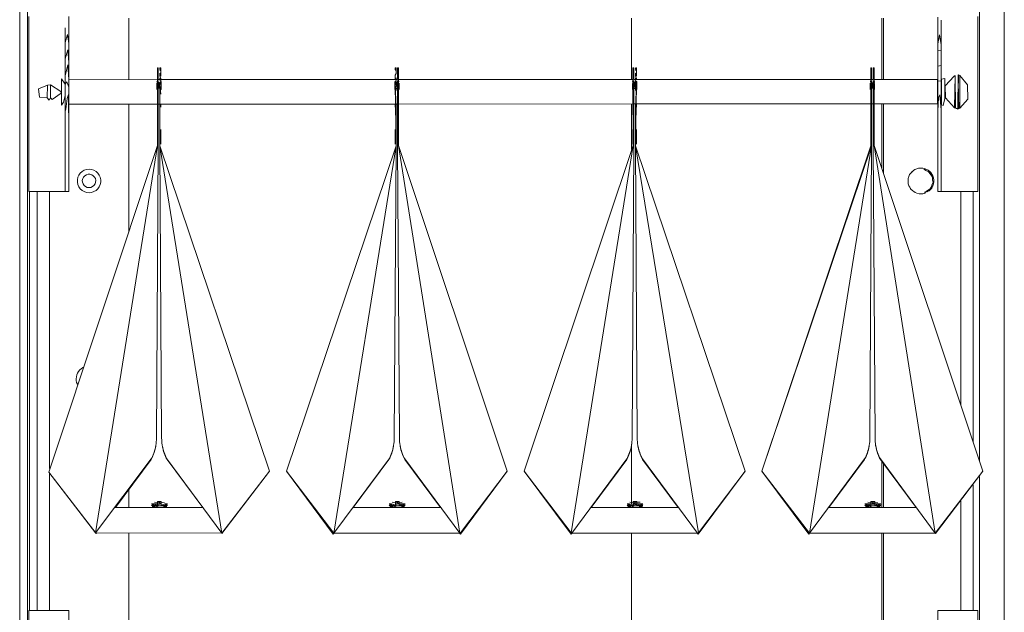
# Model space of a CAD drawing. Units: inches. Extents: x -248 to 855, y 146 to 471.
# Drawn here: x 695 to 720, y 407 to 422 of the extents above; entities that cross this region are included whole.
import ezdxf

# ---------------------------------------------------------------- set-up
doc = ezdxf.new("R2010")
doc.units = ezdxf.units.IN
doc.header["$LTSCALE"] = 1.558378
doc.header["$MEASUREMENT"] = 0
doc.layers.add('CET Default', color=7, linetype='Continuous')
doc.layers.add('CET-ELEVATION', color=7, linetype='Continuous')

# ---------------------------------------------------------------- blocks, each defined once
blk = doc.blocks.new('*C589')
at = {"layer": 'CET-ELEVATION', "linetype": 'Continuous', "lineweight": 0}
for p, q in [((52.786, 80.292), (52.786, 1.167)), ((27.943, 79.975), (27.943, 1.135)), ((28.139, 3.416), (28.139, 78.346)), ((52.161, 19.685), (52.161, 32.291)), ((52.161, 19.685), (52.161, 32.291)), ((28.171, 26.485), (28.171, 30.903)), ((29.179, 30.903), (29.18, 30.633)), ((30.693, 29.309), (30.693, 30.86)), ((30.693, 29.309), (30.693, 30.86)), ((30.693, 29.309), (30.693, 30.86)), ((43.383, 29.309), (43.383, 30.86)), ((43.383, 29.309), (43.383, 30.86)), ((49.693, 29.309), (49.693, 30.86)), ((49.693, 29.309), (49.693, 30.86)), ((49.693, 29.309), (49.693, 30.86)), ((49.693, 29.309), (49.693, 30.86)), ((49.74, 29.309), (49.74, 30.86)), ((51.107, 30.227), (51.107, 30.89)), ((51.196, 30.191), (51.196, 30.812)), ((52.114, 30.903), (52.115, 26.484)), ((29.091, 30.248), (29.092, 30.614)), ((29.18, 30.223), (29.18, 30.633)), ((51.107, 30.211), (51.111, 30.623)), ((29.09, 30.246), (29.153, 30.445)), ((29.153, 30.445), (29.18, 30.223)), ((51.106, 30.211), (51.151, 30.439)), ((51.151, 30.439), (51.196, 30.191)), ((29.09, 30.246), (29.09, 30.033)), ((29.09, 29.835), (29.09, 30.246)), ((29.09, 29.835), (29.161, 30.066)), ((29.161, 30.066), (29.18, 29.741)), ((29.18, 29.717), (29.18, 30.223)), ((51.106, 30.041), (51.106, 30.211)), ((51.196, 30.191), (51.196, 30.036)), ((51.196, 30.138), (51.196, 30.036)), ((29.089, 29.196), (29.09, 30.06)), ((29.09, 29.409), (29.09, 29.835)), ((51.106, 29.649), (51.106, 30.041)), ((51.106, 30.041), (51.196, 30.036)), ((51.196, 30.036), (51.196, 29.609)), ((51.196, 29.867), (51.196, 30.036)), ((51.196, 29.867), (51.196, 29.609)), ((51.196, 29.867), (51.196, 26.483)), ((51.196, 29.668), (51.196, 29.867)), ((29.09, 29.409), (29.158, 29.682)), ((29.158, 29.682), (29.18, 29.313)), ((29.18, 29.741), (29.18, 29.717)), ((29.18, 29.313), (29.18, 29.741)), ((29.18, 29.304), (29.18, 29.717)), ((29.18, 29.717), (29.18, 29.672)), ((29.18, 28.002), (29.18, 29.672)), ((31.416, 29.394), (31.416, 29.61)), ((31.416, 29.61), (31.439, 29.61)), ((31.439, 29.577), (31.439, 29.61)), ((31.439, 29.338), (31.439, 29.586)), ((31.479, 29.608), (31.503, 29.61)), ((31.479, 29.577), (31.479, 29.608)), ((31.479, 29.608), (31.503, 29.605)), ((31.479, 29.555), (31.503, 29.586)), ((31.503, 29.586), (31.503, 29.605)), ((31.503, 29.53), (31.503, 29.586)), ((37.416, 29.605), (37.439, 29.608)), ((37.416, 29.586), (37.416, 29.605)), ((37.416, 29.586), (37.439, 29.555)), ((37.416, 29.586), (37.416, 29.568)), ((37.416, 29.568), (37.439, 29.53)), ((37.439, 29.61), (37.439, 29.608)), ((37.439, 29.577), (37.439, 29.608)), ((37.479, 29.577), (37.479, 29.61)), ((37.479, 29.61), (37.503, 29.61)), ((37.479, 29.338), (37.479, 29.586)), ((37.503, 29.394), (37.503, 29.61)), ((43.416, 29.394), (43.416, 29.61)), ((43.416, 29.61), (43.439, 29.61)), ((43.439, 29.577), (43.439, 29.61)), ((43.439, 29.338), (43.439, 29.586)), ((43.479, 29.61), (43.503, 29.608)), ((43.479, 29.595), (43.503, 29.608)), ((43.479, 29.595), (43.479, 29.577)), ((43.479, 29.555), (43.503, 29.586)), ((43.503, 29.586), (43.503, 29.608)), ((43.503, 29.53), (43.503, 29.586)), ((49.416, 29.394), (49.416, 29.61)), ((49.416, 29.61), (49.439, 29.61)), ((49.439, 29.577), (49.439, 29.61)), ((49.439, 29.338), (49.439, 29.586)), ((49.479, 29.577), (49.479, 29.61)), ((49.479, 29.61), (49.503, 29.61)), ((49.479, 29.338), (49.479, 29.586)), ((49.503, 29.394), (49.503, 29.61)), ((51.106, 29.649), (51.196, 29.668)), ((51.106, 29.27), (51.106, 29.649)), ((51.196, 29.668), (51.196, 26.483)), ((51.196, 29.281), (51.196, 29.668)), ((51.196, 29.609), (51.196, 26.483)), ((29.001, 29.331), (29.001, 28.665)), ((29.001, 29.331), (29.089, 29.195)), ((29.09, 29.409), (29.09, 29.199)), ((31.416, 29.277), (31.416, 29.403)), ((31.439, 29.309), (31.439, 29.355)), ((31.479, 29.555), (31.503, 29.53)), ((31.479, 29.462), (31.503, 29.482)), ((31.479, 29.403), (31.479, 29.462)), ((31.479, 29.403), (31.503, 29.338)), ((31.479, 29.309), (31.479, 29.355)), ((31.503, 29.53), (31.503, 29.482)), ((31.503, 29.394), (31.503, 29.482)), ((31.503, 29.277), (31.503, 29.338)), ((37.416, 29.426), (37.439, 29.482)), ((37.416, 29.403), (37.439, 29.462)), ((37.416, 29.426), (37.416, 29.394)), ((37.416, 29.338), (37.416, 29.403)), ((37.416, 29.338), (37.439, 29.277)), ((37.439, 29.555), (37.439, 29.53)), ((37.439, 29.53), (37.439, 29.482)), ((37.439, 29.462), (37.439, 29.482)), ((37.439, 29.309), (37.439, 29.355)), ((37.479, 29.309), (37.479, 29.355)), ((37.503, 29.277), (37.503, 29.403)), ((43.416, 29.277), (43.416, 29.403)), ((43.439, 29.309), (43.439, 29.355)), ((43.479, 29.555), (43.503, 29.53)), ((43.479, 29.462), (43.503, 29.482)), ((43.479, 29.403), (43.479, 29.462)), ((43.479, 29.403), (43.503, 29.338)), ((43.479, 29.309), (43.479, 29.355)), ((43.479, 29.277), (43.503, 29.338)), ((43.503, 29.53), (43.503, 29.482)), ((43.503, 29.394), (43.503, 29.482)), ((49.416, 29.277), (49.416, 29.403)), ((49.439, 29.309), (49.439, 29.355)), ((49.479, 29.309), (49.479, 29.355)), ((49.503, 29.277), (49.503, 29.403)), ((51.197, 29.32), (51.284, 29.342)), ((51.197, 28.675), (51.197, 29.32)), ((51.284, 29.342), (51.287, 29.011)), ((51.292, 29.153), (51.522, 29.401)), ((51.522, 29.401), (51.546, 29.413)), ((51.528, 28.595), (51.546, 29.413)), ((51.546, 29.413), (51.556, 28.591)), ((51.612, 28.566), (51.62, 29.431)), ((51.612, 28.566), (51.628, 29.428)), ((51.62, 29.431), (51.628, 29.428)), ((51.628, 29.428), (51.662, 29.411)), ((51.662, 29.411), (51.859, 29.18)), ((51.662, 28.588), (51.662, 29.411)), ((28.415, 29.077), (28.648, 29.171)), ((28.415, 29.077), (28.445, 28.864)), ((28.637, 28.853), (28.648, 29.171)), ((28.648, 29.171), (28.721, 29.177)), ((28.716, 28.854), (28.721, 29.177)), ((28.721, 29.177), (28.983, 29.012)), ((29.089, 28.906), (29.089, 29.195)), ((29.09, 29.199), (29.135, 29.254)), ((29.09, 28.515), (29.09, 29.199)), ((29.135, 29.254), (29.18, 29.119)), ((29.18, 29.119), (29.18, 29.313)), ((29.18, 29.119), (29.18, 28.646)), ((29.18, 28.646), (29.18, 29.119)), ((29.183, 29.301), (31.416, 29.309)), ((29.183, 29.246), (29.183, 29.301)), ((29.183, 29.246), (29.183, 29.301)), ((29.183, 28.69), (29.183, 29.246)), ((31.404, 29.263), (31.416, 29.266)), ((31.404, 29.263), (31.416, 29.239)), ((31.404, 29.073), (31.404, 29.216)), ((31.404, 29.059), (31.404, 29.077)), ((31.416, 29.277), (31.416, 29.215)), ((31.416, 29.277), (31.416, 29.239)), ((31.416, 29.179), (31.416, 29.277)), ((31.416, 29.272), (31.416, 29.273)), ((31.416, 29.215), (31.416, 29.239)), ((31.416, 29.19), (31.416, 29.215)), ((31.416, 29.179), (31.416, 28.944)), ((31.416, 29.179), (31.419, 27.645)), ((31.439, 29.309), (31.479, 29.309)), ((31.439, 29.166), (31.439, 29.285)), ((31.439, 29.24), (31.451, 29.237)), ((31.439, 28.273), (31.439, 29.179)), ((31.439, 29.179), (31.451, 29.108)), ((31.439, 29.179), (31.439, 29.069)), ((31.439, 28.617), (31.439, 29.179)), ((31.439, 27.64), (31.439, 29.179)), ((31.439, 29.073), (31.451, 29.108)), ((31.439, 29.073), (31.439, 29.069)), ((31.439, 29.069), (31.439, 29.063)), ((31.439, 29.069), (31.439, 29.032)), ((31.451, 29.237), (31.451, 29.23)), ((31.451, 29.19), (31.451, 29.23)), ((31.451, 29.178), (31.451, 29.23)), ((31.451, 29.108), (31.451, 29.2)), ((31.451, 29.132), (31.451, 29.143)), ((31.451, 29.086), (31.451, 29.108)), ((31.467, 29.23), (31.479, 29.24)), ((31.467, 29.19), (31.467, 29.23)), ((31.467, 29.192), (31.467, 29.23)), ((31.467, 29.163), (31.479, 29.201)), ((31.467, 29.163), (31.467, 29.2)), ((31.467, 29.143), (31.467, 29.163)), ((31.467, 29.132), (31.467, 29.152)), ((31.467, 29.143), (31.479, 29.111)), ((31.467, 29.143), (31.479, 29.09)), ((31.467, 29.143), (31.479, 29.136)), ((31.467, 29.088), (31.479, 29.111)), ((31.467, 29.088), (31.467, 29.096)), ((31.467, 29.088), (31.479, 29.09)), ((31.479, 29.309), (37.416, 29.309)), ((31.479, 29.285), (31.503, 29.277)), ((31.479, 29.19), (31.503, 29.277)), ((31.479, 29.179), (31.503, 29.277)), ((31.479, 29.24), (31.503, 29.266)), ((31.479, 29.201), (31.503, 29.206)), ((31.479, 29.19), (31.503, 29.206)), ((31.479, 29.19), (31.479, 29.136)), ((31.479, 28.273), (31.479, 29.179)), ((31.479, 29.179), (31.479, 29.09)), ((31.479, 29.179), (31.479, 29.059)), ((31.479, 29.179), (31.503, 28.944)), ((31.479, 28.617), (31.479, 29.179)), ((31.479, 27.64), (31.479, 29.179)), ((31.479, 27.64), (31.479, 29.179)), ((31.479, 29.059), (31.479, 29.09)), ((31.479, 29.059), (31.479, 29.078)), ((31.503, 29.277), (31.503, 29.206)), ((31.503, 29.277), (31.503, 29.252)), ((31.503, 29.272), (31.503, 29.273)), ((31.503, 29.252), (31.503, 29.266)), ((31.503, 29.266), (31.514, 29.266)), ((31.503, 29.206), (31.503, 29.252)), ((31.514, 29.215), (31.514, 29.266)), ((31.514, 29.073), (31.514, 29.216)), ((31.514, 29.059), (31.514, 29.077)), ((37.404, 29.215), (37.404, 29.266)), ((37.404, 29.266), (37.439, 29.24)), ((37.404, 29.073), (37.404, 29.216)), ((37.404, 29.059), (37.404, 29.077)), ((37.416, 29.309), (37.479, 29.309)), ((37.416, 29.215), (37.439, 29.277)), ((37.416, 29.247), (37.439, 29.277)), ((37.416, 29.179), (37.439, 29.277)), ((37.416, 29.272), (37.416, 29.273)), ((37.416, 29.215), (37.439, 29.19)), ((37.416, 29.179), (37.439, 28.551)), ((37.416, 29.179), (37.439, 29.073)), ((37.416, 29.179), (37.439, 29.059)), ((37.416, 29.179), (37.416, 28.944)), ((37.416, 29.179), (37.439, 28.618)), ((37.416, 29.179), (37.439, 27.64)), ((37.416, 29.179), (37.439, 28.148)), ((37.439, 29.277), (37.439, 29.285)), ((37.439, 29.19), (37.439, 29.277)), ((37.439, 29.24), (37.479, 29.24)), ((37.439, 29.086), (37.467, 29.086)), ((37.439, 29.073), (37.439, 29.059)), ((37.451, 29.201), (37.451, 29.19)), ((37.451, 29.201), (37.467, 29.196)), ((37.451, 29.183), (37.479, 29.201)), ((37.451, 29.196), (37.467, 29.173)), ((37.451, 29.183), (37.467, 29.173)), ((37.451, 29.142), (37.451, 29.183)), ((37.451, 29.143), (37.479, 29.111)), ((37.451, 29.143), (37.479, 29.136)), ((37.451, 29.143), (37.479, 29.09)), ((37.467, 29.196), (37.479, 29.252)), ((37.467, 29.192), (37.467, 29.196)), ((37.467, 29.128), (37.467, 29.143)), ((37.467, 29.086), (37.479, 29.111)), ((37.467, 29.086), (37.467, 29.096)), ((37.467, 29.086), (37.479, 29.09)), ((37.479, 29.136), (37.479, 29.285)), ((37.479, 29.24), (37.479, 29.252)), ((37.479, 29.201), (37.479, 29.24)), ((37.479, 28.273), (37.479, 29.179)), ((37.479, 29.179), (37.479, 29.073)), ((37.479, 29.179), (37.479, 29.059)), ((37.479, 28.617), (37.479, 29.179)), ((37.479, 27.64), (37.479, 29.179)), ((37.479, 29.073), (37.479, 29.09)), ((37.479, 29.059), (37.479, 29.078)), ((37.479, 29.073), (37.479, 29.059)), ((37.498, 27.645), (37.503, 29.179)), ((37.503, 29.309), (43.416, 29.309)), ((37.503, 29.277), (37.503, 29.206)), ((37.503, 29.277), (37.503, 29.252)), ((37.503, 29.179), (37.503, 29.277)), ((37.503, 29.272), (37.503, 29.273)), ((37.503, 29.266), (37.514, 29.263)), ((37.503, 29.252), (37.514, 29.263)), ((37.503, 29.206), (37.503, 29.252)), ((37.503, 29.19), (37.503, 29.206)), ((37.503, 29.179), (37.503, 28.944)), ((37.514, 29.073), (37.514, 29.216)), ((37.514, 29.059), (37.514, 29.077)), ((43.404, 29.263), (43.404, 29.266)), ((43.404, 29.263), (43.416, 29.239)), ((43.404, 29.073), (43.404, 29.214)), ((43.404, 29.059), (43.404, 29.077)), ((43.416, 29.277), (43.416, 29.206)), ((43.416, 29.277), (43.416, 29.239)), ((43.416, 29.179), (43.416, 29.277)), ((43.416, 29.272), (43.416, 29.273)), ((43.416, 29.206), (43.416, 29.239)), ((43.416, 29.19), (43.416, 29.206)), ((43.416, 29.179), (43.416, 28.943)), ((43.416, 29.179), (43.419, 27.645)), ((43.439, 29.309), (43.503, 29.309)), ((43.439, 29.19), (43.439, 29.285)), ((43.439, 28.264), (43.439, 29.179)), ((43.439, 29.179), (43.439, 29.077)), ((43.439, 29.179), (43.439, 29.059)), ((43.439, 28.617), (43.439, 29.179)), ((43.439, 27.64), (43.439, 29.179)), ((43.439, 29.077), (43.451, 29.143)), ((43.439, 29.077), (43.467, 29.088)), ((43.439, 29.059), (43.439, 29.077)), ((43.451, 29.237), (43.467, 29.24)), ((43.451, 29.237), (43.467, 29.197)), ((43.451, 29.163), (43.467, 29.197)), ((43.451, 29.173), (43.467, 29.196)), ((43.451, 29.173), (43.467, 29.163)), ((43.451, 29.142), (43.467, 29.163)), ((43.451, 29.143), (43.451, 29.142)), ((43.451, 29.096), (43.467, 29.088)), ((43.467, 29.24), (43.479, 29.266)), ((43.467, 29.19), (43.467, 29.201)), ((43.467, 29.128), (43.467, 29.143)), ((43.467, 29.088), (43.479, 29.096)), ((43.479, 29.277), (43.479, 29.285)), ((43.479, 29.277), (43.479, 29.19)), ((43.479, 29.277), (43.479, 29.215)), ((43.479, 29.277), (43.503, 29.252)), ((43.479, 29.277), (43.503, 29.179)), ((43.479, 29.266), (43.503, 29.252)), ((43.479, 29.266), (43.514, 29.266)), ((43.479, 29.215), (43.503, 29.252)), ((43.479, 29.184), (43.479, 29.215)), ((43.479, 29.19), (43.479, 29.215)), ((43.479, 29.096), (43.479, 29.19)), ((43.479, 28.551), (43.503, 29.179)), ((43.479, 29.09), (43.503, 29.179)), ((43.479, 29.059), (43.503, 29.179)), ((43.479, 28.618), (43.503, 29.179)), ((43.479, 27.64), (43.503, 29.179)), ((43.479, 28.148), (43.503, 29.179)), ((43.479, 29.09), (43.479, 29.096)), ((43.479, 29.059), (43.479, 29.09)), ((43.479, 29.059), (43.479, 29.078)), ((43.503, 29.309), (49.416, 29.309)), ((43.503, 29.272), (43.503, 29.273)), ((43.503, 29.179), (43.503, 28.943)), ((43.514, 29.215), (43.514, 29.266)), ((43.514, 29.073), (43.514, 29.216)), ((43.514, 29.059), (43.514, 29.077)), ((49.404, 29.263), (49.416, 29.266)), ((49.404, 29.263), (49.416, 29.252)), ((49.404, 29.073), (49.404, 29.216)), ((49.404, 29.059), (49.404, 29.077)), ((49.416, 29.277), (49.416, 29.215)), ((49.416, 29.277), (49.416, 29.252)), ((49.416, 29.179), (49.416, 29.277)), ((49.416, 29.272), (49.416, 29.273)), ((49.416, 29.215), (49.416, 29.252)), ((49.416, 29.19), (49.416, 29.215)), ((49.416, 29.179), (49.416, 28.943)), ((49.416, 27.64), (49.416, 29.179)), ((49.439, 29.309), (49.479, 29.309)), ((49.439, 29.19), (49.439, 29.285)), ((49.439, 28.273), (49.439, 29.179)), ((49.439, 29.059), (49.439, 29.179)), ((49.439, 29.179), (49.439, 29.059)), ((49.439, 28.617), (49.439, 29.179)), ((49.439, 27.64), (49.439, 29.179)), ((49.451, 29.196), (49.451, 29.24)), ((49.451, 29.19), (49.451, 29.201)), ((49.451, 29.088), (49.451, 29.2)), ((49.451, 29.159), (49.451, 29.196)), ((49.451, 29.132), (49.451, 29.152)), ((49.467, 29.237), (49.479, 29.24)), ((49.467, 29.237), (49.467, 29.217)), ((49.467, 29.19), (49.467, 29.217)), ((49.467, 29.163), (49.467, 29.217)), ((49.467, 29.19), (49.467, 29.196)), ((49.467, 29.19), (49.479, 29.163)), ((49.467, 29.144), (49.479, 29.163)), ((49.467, 29.124), (49.467, 29.144)), ((49.467, 29.132), (49.467, 29.143)), ((49.467, 29.124), (49.479, 29.136)), ((49.467, 29.124), (49.479, 29.111)), ((49.467, 29.108), (49.467, 29.124)), ((49.467, 29.088), (49.479, 29.111)), ((49.467, 29.108), (49.467, 29.088)), ((49.467, 29.108), (49.479, 29.073)), ((49.467, 29.088), (49.467, 29.096)), ((49.479, 29.136), (49.479, 29.285)), ((49.479, 29.163), (49.479, 29.252)), ((49.479, 28.264), (49.479, 29.179)), ((49.479, 29.179), (49.479, 29.073)), ((49.479, 29.179), (49.479, 29.059)), ((49.479, 28.617), (49.479, 29.179)), ((49.479, 27.64), (49.479, 29.179)), ((49.479, 29.059), (49.479, 29.078)), ((49.479, 29.073), (49.479, 29.059)), ((49.498, 27.645), (49.503, 29.179)), ((49.503, 29.309), (51.103, 29.309)), ((49.503, 29.277), (49.503, 29.206)), ((49.503, 29.277), (49.514, 29.252)), ((49.503, 29.179), (49.503, 29.277)), ((49.503, 29.272), (49.503, 29.273)), ((49.503, 29.206), (49.514, 29.252)), ((49.503, 29.19), (49.503, 29.206)), ((49.503, 29.179), (49.503, 28.943)), ((49.514, 29.252), (49.514, 29.266)), ((49.514, 29.073), (49.514, 29.214)), ((49.514, 29.059), (49.514, 29.077)), ((51.103, 28.699), (51.103, 29.309)), ((51.106, 29.27), (51.196, 29.281)), ((51.106, 28.522), (51.106, 29.27)), ((51.196, 29.281), (51.196, 28.857)), ((51.196, 26.483), (51.196, 29.159)), ((51.292, 29.153), (51.3, 28.849)), ((51.625, 29.245), (51.641, 28.579)), ((51.859, 29.18), (51.868, 28.82)), ((28.445, 28.864), (28.637, 28.853)), ((28.637, 28.853), (28.684, 28.793)), ((28.684, 28.793), (28.716, 28.854)), ((28.716, 28.854), (28.764, 28.808)), ((28.764, 28.808), (28.985, 28.964)), ((28.983, 29.012), (28.985, 28.964)), ((29.052, 28.737), (29.089, 28.906)), ((29.086, 26.483), (29.089, 28.903)), ((29.109, 28.564), (29.141, 28.835)), ((29.141, 28.835), (29.17, 28.935)), ((29.17, 28.935), (29.18, 28.002)), ((29.18, 28.646), (29.18, 28.864)), ((29.18, 28.646), (29.18, 28.857)), ((29.183, 28.921), (29.183, 28.878)), ((31.479, 29.059), (31.514, 29.059)), ((31.479, 29.059), (31.479, 29.032)), ((37.404, 29.059), (37.439, 29.059)), ((37.439, 29.059), (37.439, 29.063)), ((37.439, 29.059), (37.439, 29.032)), ((37.479, 29.059), (37.479, 29.032)), ((43.439, 29.059), (43.439, 29.063)), ((43.439, 29.059), (43.439, 29.032)), ((43.479, 29.059), (43.514, 29.059)), ((43.479, 29.059), (43.479, 29.032)), ((49.439, 29.059), (49.439, 29.063)), ((49.439, 29.059), (49.439, 29.032)), ((49.479, 29.059), (49.479, 29.032)), ((51.106, 28.522), (51.124, 28.848)), ((51.124, 28.848), (51.16, 28.929)), ((51.16, 28.929), (51.196, 28.547)), ((51.196, 28.857), (51.196, 26.483)), ((51.196, 28.647), (51.196, 28.857)), ((51.242, 28.657), (51.284, 28.831)), ((51.284, 28.831), (51.287, 29.011)), ((51.3, 28.849), (51.528, 28.595)), ((51.662, 28.588), (51.868, 28.82)), ((29.001, 28.665), (29.052, 28.737)), ((29.173, 28.638), (29.18, 28.646)), ((29.18, 28.002), (29.18, 28.646)), ((29.183, 28.69), (31.416, 28.691)), ((30.693, 25.481), (30.693, 28.691)), ((31.416, 28.613), (31.416, 28.691)), ((31.439, 28.618), (31.439, 28.691)), ((31.439, 28.691), (31.503, 28.691)), ((31.479, 28.618), (31.479, 28.691)), ((31.503, 28.691), (37.439, 28.694)), ((31.503, 28.613), (31.503, 28.691)), ((37.416, 28.613), (37.416, 28.694)), ((37.439, 28.618), (37.439, 28.694)), ((37.439, 28.694), (37.479, 28.694)), ((37.439, 28.618), (37.439, 28.617)), ((37.479, 28.618), (37.479, 28.694)), ((37.503, 28.694), (43.416, 28.696)), ((37.503, 28.613), (37.503, 28.694)), ((43.383, 27.547), (43.383, 28.696)), ((43.383, 27.547), (43.383, 28.696)), ((43.383, 28.696), (43.383, 27.547)), ((43.383, 27.547), (43.383, 28.696)), ((43.416, 28.613), (43.416, 28.696)), ((43.439, 28.618), (43.439, 28.696)), ((43.439, 28.696), (43.479, 28.696)), ((43.479, 28.696), (49.416, 28.698)), ((43.479, 28.618), (43.479, 28.696)), ((43.479, 28.618), (43.479, 28.617)), ((43.503, 28.613), (43.503, 28.696)), ((49.416, 28.613), (49.416, 28.698)), ((49.439, 28.618), (49.439, 28.698)), ((49.439, 28.698), (49.479, 28.698)), ((49.479, 28.618), (49.479, 28.698)), ((49.503, 28.698), (51.103, 28.699)), ((49.503, 28.613), (49.503, 28.698)), ((49.693, 27.074), (49.693, 28.698)), ((49.693, 27.074), (49.693, 28.698)), ((49.736, 28.698), (49.737, 26.944)), ((51.196, 28.647), (51.196, 26.483)), ((51.196, 28.547), (51.196, 28.647)), ((51.197, 28.675), (51.242, 28.657)), ((51.528, 28.595), (51.612, 28.583)), ((51.528, 28.595), (51.556, 28.591)), ((51.528, 28.595), (51.612, 28.566)), ((51.612, 28.566), (51.662, 28.588)), ((51.612, 28.583), (51.641, 28.579)), ((29.09, 28.515), (29.109, 28.564)), ((31.439, 28.464), (31.439, 28.492)), ((31.439, 28.103), (31.439, 28.461)), ((31.479, 28.464), (31.479, 28.492)), ((31.479, 28.103), (31.479, 28.461)), ((37.439, 28.273), (37.439, 28.551)), ((37.439, 28.464), (37.439, 28.492)), ((37.439, 28.103), (37.439, 28.461)), ((37.479, 28.464), (37.479, 28.492)), ((37.479, 28.103), (37.479, 28.461)), ((43.439, 28.464), (43.439, 28.492)), ((43.439, 28.103), (43.439, 28.461)), ((43.479, 28.273), (43.479, 28.551)), ((43.479, 28.451), (43.479, 28.492)), ((43.479, 28.103), (43.479, 28.461)), ((49.439, 28.464), (49.439, 28.492)), ((49.439, 28.103), (49.439, 28.461)), ((49.479, 28.464), (49.479, 28.492)), ((49.479, 28.103), (49.479, 28.461)), ((51.106, 26.483), (51.106, 28.522)), ((51.196, 26.483), (51.196, 28.547)), ((51.196, 28.547), (51.196, 26.483)), ((31.439, 28.062), (31.439, 28.145)), ((31.479, 28.062), (31.479, 28.145)), ((37.439, 27.64), (37.439, 28.148)), ((37.439, 28.062), (37.439, 28.145)), ((37.479, 28.062), (37.479, 28.145)), ((43.439, 28.062), (43.439, 28.145)), ((43.479, 27.64), (43.479, 28.148)), ((43.479, 28.062), (43.479, 28.145)), ((49.439, 28.062), (49.439, 28.145)), ((49.479, 28.062), (49.479, 28.145)), ((29.179, 26.483), (29.18, 28.002)), ((31.416, 28.052), (31.416, 27.68)), ((31.439, 27.64), (31.439, 27.98)), ((31.479, 27.64), (31.479, 27.98)), ((31.503, 28.052), (31.503, 27.68)), ((37.416, 28.052), (37.416, 27.68)), ((37.439, 27.64), (37.439, 27.98)), ((37.479, 27.64), (37.479, 27.98)), ((37.503, 28.052), (37.503, 27.68)), ((43.416, 28.052), (43.416, 27.68)), ((43.439, 27.64), (43.439, 27.98)), ((43.479, 27.64), (43.479, 27.98)), ((43.503, 28.052), (43.503, 27.68)), ((49.416, 28.052), (49.416, 27.68)), ((49.439, 27.64), (49.439, 27.98)), ((49.479, 27.64), (49.479, 27.98)), ((49.503, 28.052), (49.503, 27.68)), ((28.675, 19.401), (31.419, 27.645)), ((29.853, 17.865), (31.419, 27.645)), ((31.395, 20.255), (31.439, 27.64)), ((31.419, 27.645), (31.439, 27.64)), ((31.479, 27.64), (31.479, 27.624)), ((31.479, 27.64), (34.245, 19.425)), ((31.479, 27.64), (31.524, 20.255)), ((31.479, 27.64), (33.045, 17.86)), ((34.672, 19.422), (37.439, 27.64)), ((35.873, 17.86), (37.439, 27.64)), ((37.395, 20.255), (37.439, 27.64)), ((37.439, 27.647), (37.439, 27.624)), ((37.479, 27.64), (37.498, 27.645)), ((37.479, 27.64), (37.479, 27.624)), ((37.479, 27.64), (37.524, 20.255)), ((37.498, 27.645), (40.246, 19.422)), ((37.498, 27.645), (39.045, 17.86)), ((40.672, 19.422), (43.419, 27.645)), ((41.854, 17.865), (43.419, 27.645)), ((43.395, 20.255), (43.439, 27.64)), ((43.419, 27.645), (43.439, 27.64)), ((43.479, 27.64), (43.479, 27.624)), ((43.479, 27.64), (46.246, 19.422)), ((43.479, 27.64), (43.524, 20.255)), ((43.479, 27.64), (45.066, 17.865)), ((46.672, 19.422), (49.416, 27.64)), ((46.672, 19.422), (49.439, 27.64)), ((47.873, 17.86), (49.439, 27.64)), ((49.395, 20.255), (49.439, 27.64)), ((49.416, 27.64), (49.439, 27.64)), ((49.439, 27.647), (49.439, 27.624)), ((49.479, 27.64), (49.498, 27.645)), ((49.479, 27.64), (49.524, 20.255)), ((49.498, 27.645), (52.248, 19.426)), ((49.498, 27.645), (51.045, 17.86)), ((29.398, 26.783), (29.411, 26.844)), ((29.411, 26.844), (29.436, 26.9)), ((29.436, 26.9), (29.472, 26.951)), ((29.472, 26.951), (29.518, 26.992)), ((29.518, 26.992), (29.572, 27.023)), ((29.533, 26.809), (29.554, 26.85)), ((29.554, 26.85), (29.586, 26.884)), ((29.572, 27.023), (29.631, 27.043)), ((29.586, 26.884), (29.625, 26.908)), ((29.625, 26.908), (29.67, 26.92)), ((29.631, 27.043), (29.693, 27.049)), ((29.67, 26.92), (29.716, 26.92)), ((29.693, 27.049), (29.755, 27.043)), ((29.716, 26.92), (29.761, 26.908)), ((29.755, 27.043), (29.814, 27.023)), ((29.761, 26.908), (29.8, 26.884)), ((29.8, 26.884), (29.832, 26.85)), ((29.814, 27.023), (29.868, 26.992)), ((29.832, 26.85), (29.853, 26.809)), ((29.868, 26.992), (29.914, 26.951)), ((29.914, 26.951), (29.95, 26.9)), ((29.95, 26.9), (29.976, 26.844)), ((29.976, 26.844), (29.988, 26.783)), ((50.364, 26.821), (50.369, 26.837)), ((50.369, 26.837), (50.397, 26.91)), ((50.386, 26.885), (50.397, 26.91)), ((50.397, 26.91), (50.424, 26.949)), ((50.41, 26.928), (50.424, 26.949)), ((50.424, 26.949), (50.474, 27.001)), ((50.424, 26.949), (50.455, 26.985)), ((50.474, 27.001), (50.492, 27.015)), ((50.492, 27.015), (50.532, 27.04)), ((50.514, 27.029), (50.532, 27.04)), ((50.532, 27.04), (50.576, 27.059)), ((50.576, 27.059), (50.622, 27.071)), ((50.602, 27.066), (50.622, 27.071)), ((50.622, 27.071), (50.681, 27.077)), ((50.681, 27.077), (50.729, 27.073)), ((50.729, 27.073), (50.77, 27.064)), ((50.755, 27.043), (50.769, 27.038)), ((50.769, 27.038), (50.81, 27.019)), ((50.77, 27.064), (50.809, 27.051)), ((50.809, 27.051), (50.865, 27.021)), ((50.81, 27.019), (50.868, 26.992)), ((50.851, 27.03), (50.865, 27.021)), ((50.865, 27.021), (50.903, 26.991)), ((50.868, 26.992), (50.883, 26.969)), ((50.883, 26.969), (50.914, 26.937)), ((50.883, 26.969), (50.939, 26.901)), ((50.903, 26.991), (50.93, 26.962)), ((50.913, 26.98), (50.93, 26.962)), ((50.914, 26.937), (50.939, 26.901)), ((50.93, 26.962), (50.958, 26.923)), ((50.939, 26.901), (50.976, 26.844)), ((50.954, 26.931), (50.958, 26.923)), ((50.958, 26.923), (50.981, 26.88)), ((50.971, 26.818), (50.976, 26.844)), ((50.976, 26.844), (50.978, 26.774)), ((50.981, 26.88), (51, 26.825)), ((50.989, 26.859), (50.997, 26.835)), ((29.398, 26.783), (29.398, 26.721)), ((29.398, 26.721), (29.411, 26.66)), ((29.411, 26.66), (29.436, 26.604)), ((29.436, 26.604), (29.472, 26.553)), ((29.523, 26.764), (29.533, 26.809)), ((29.523, 26.764), (29.527, 26.717)), ((29.527, 26.717), (29.542, 26.674)), ((29.542, 26.674), (29.569, 26.636)), ((29.569, 26.636), (29.605, 26.607)), ((29.605, 26.607), (29.647, 26.588)), ((29.647, 26.588), (29.693, 26.582)), ((29.693, 26.582), (29.739, 26.588)), ((29.739, 26.588), (29.781, 26.607)), ((29.781, 26.607), (29.817, 26.636)), ((29.817, 26.636), (29.844, 26.674)), ((29.844, 26.674), (29.859, 26.717)), ((29.853, 26.809), (29.863, 26.764)), ((29.859, 26.717), (29.863, 26.764)), ((29.914, 26.553), (29.95, 26.604)), ((29.95, 26.604), (29.976, 26.66)), ((29.976, 26.66), (29.988, 26.721)), ((29.988, 26.721), (29.988, 26.783)), ((50.357, 26.774), (50.364, 26.821)), ((50.357, 26.774), (50.357, 26.725)), ((50.357, 26.725), (50.364, 26.679)), ((50.36, 26.71), (50.364, 26.679)), ((50.364, 26.679), (50.379, 26.63)), ((50.37, 26.66), (50.379, 26.63)), ((50.379, 26.63), (50.398, 26.591)), ((50.398, 26.591), (50.428, 26.546)), ((50.914, 26.553), (50.95, 26.604)), ((50.914, 26.553), (50.928, 26.585)), ((50.928, 26.585), (50.95, 26.604)), ((50.95, 26.604), (50.959, 26.644)), ((50.955, 26.572), (50.982, 26.624)), ((50.959, 26.644), (50.988, 26.721)), ((50.959, 26.644), (50.972, 26.686)), ((50.971, 26.818), (50.978, 26.774)), ((50.972, 26.686), (50.988, 26.721)), ((50.978, 26.774), (50.988, 26.721)), ((50.982, 26.624), (51, 26.68)), ((50.99, 26.645), (50.995, 26.658)), ((51, 26.825), (51.007, 26.777)), ((51, 26.68), (51.007, 26.728)), ((51.007, 26.777), (51.007, 26.728)), ((28.171, 26.485), (28.187, 26.483)), ((28.187, 26.483), (29.086, 26.483)), ((28.194, 15.903), (28.194, 26.483)), ((28.194, 15.903), (28.194, 26.483)), ((28.383, 15.903), (28.383, 26.483)), ((28.693, 26.261), (28.693, 26.483)), ((28.694, 26.483), (28.695, 19.499)), ((29.086, 26.483), (29.179, 26.483)), ((29.472, 26.553), (29.518, 26.512)), ((29.518, 26.512), (29.572, 26.481)), ((29.572, 26.481), (29.631, 26.461)), ((29.631, 26.461), (29.693, 26.455)), ((29.693, 26.455), (29.755, 26.461)), ((29.755, 26.461), (29.814, 26.481)), ((29.814, 26.481), (29.868, 26.512)), ((29.868, 26.512), (29.914, 26.553)), ((50.411, 26.571), (50.428, 26.546)), ((50.428, 26.546), (50.476, 26.499)), ((50.476, 26.499), (50.5, 26.481)), ((50.5, 26.481), (50.534, 26.461)), ((50.516, 26.471), (50.534, 26.461)), ((50.534, 26.461), (50.578, 26.442)), ((50.578, 26.442), (50.635, 26.428)), ((50.635, 26.428), (50.684, 26.425)), ((50.684, 26.425), (50.732, 26.429)), ((50.732, 26.429), (50.78, 26.44)), ((50.732, 26.429), (50.765, 26.436)), ((50.765, 26.436), (50.78, 26.44)), ((50.771, 26.467), (50.814, 26.481)), ((50.771, 26.467), (50.817, 26.474)), ((50.78, 26.44), (50.809, 26.475)), ((50.809, 26.475), (50.842, 26.491)), ((50.809, 26.475), (50.821, 26.485)), ((50.814, 26.481), (50.851, 26.506)), ((50.817, 26.474), (50.851, 26.506)), ((50.821, 26.485), (50.842, 26.491)), ((50.842, 26.491), (50.891, 26.501)), ((50.842, 26.491), (50.853, 26.473)), ((50.851, 26.506), (50.914, 26.553)), ((50.891, 26.501), (50.938, 26.549)), ((50.938, 26.549), (50.955, 26.572)), ((50.946, 26.56), (50.955, 26.572)), ((51.106, 26.483), (51.196, 26.483)), ((51.196, 26.483), (52.103, 26.483)), ((51.693, 21.087), (51.693, 26.483)), ((51.968, 26.483), (52.003, 26.483)), ((52.003, 20.158), (52.003, 26.483)), ((52.103, 26.483), (52.115, 26.484)), ((28.693, 19.493), (28.693, 26.261)), ((28.693, 26.261), (28.695, 19.499)), ((29.383, 21.854), (29.402, 21.899)), ((29.402, 21.899), (29.427, 21.94)), ((29.427, 21.94), (29.458, 21.978)), ((29.458, 21.978), (29.494, 22.01)), ((29.494, 22.01), (29.535, 22.037)), ((29.535, 22.037), (29.544, 22.041)), ((29.367, 21.758), (29.372, 21.806)), ((29.367, 21.758), (29.37, 21.709)), ((29.37, 21.709), (29.38, 21.662)), ((29.372, 21.806), (29.383, 21.854)), ((29.38, 21.662), (29.397, 21.616)), ((31.385, 20.119), (31.39, 20.165)), ((31.39, 20.165), (31.394, 20.21)), ((31.394, 20.21), (31.395, 20.255)), ((31.524, 20.255), (31.525, 20.21)), ((31.525, 20.21), (31.528, 20.165)), ((31.528, 20.165), (31.533, 20.119)), ((37.385, 20.119), (37.39, 20.165)), ((37.39, 20.165), (37.394, 20.21)), ((37.394, 20.21), (37.395, 20.255)), ((37.524, 20.255), (37.525, 20.21)), ((37.525, 20.21), (37.528, 20.165)), ((37.528, 20.165), (37.533, 20.119)), ((43.385, 20.119), (43.39, 20.165)), ((43.39, 20.165), (43.394, 20.21)), ((43.394, 20.21), (43.395, 20.255)), ((43.524, 20.255), (43.525, 20.21)), ((43.525, 20.21), (43.528, 20.165)), ((43.528, 20.165), (43.533, 20.119)), ((49.385, 20.119), (49.39, 20.165)), ((49.39, 20.165), (49.394, 20.21)), ((49.394, 20.21), (49.395, 20.255)), ((49.524, 20.255), (49.525, 20.21)), ((49.525, 20.21), (49.528, 20.165)), ((49.528, 20.165), (49.533, 20.119)), ((31.314, 19.834), (31.33, 19.877)), ((31.316, 19.85), (31.332, 19.893)), ((31.33, 19.877), (31.344, 19.921)), ((31.332, 19.893), (31.346, 19.936)), ((31.344, 19.921), (31.356, 19.965)), ((31.346, 19.936), (31.359, 19.981)), ((31.356, 19.965), (31.367, 20.011)), ((31.359, 19.981), (31.369, 20.027)), ((31.367, 20.011), (31.376, 20.057)), ((31.369, 20.027), (31.378, 20.073)), ((31.376, 20.057), (31.378, 20.07)), ((31.378, 20.073), (31.385, 20.119)), ((31.533, 20.119), (31.537, 20.096)), ((31.537, 20.096), (31.549, 20.027)), ((31.541, 20.07), (31.543, 20.057)), ((31.543, 20.057), (31.552, 20.011)), ((31.549, 20.027), (31.56, 19.981)), ((31.552, 20.011), (31.562, 19.965)), ((31.56, 19.981), (31.572, 19.936)), ((31.562, 19.965), (31.575, 19.921)), ((31.572, 19.936), (31.586, 19.893)), ((31.575, 19.921), (31.589, 19.877)), ((31.586, 19.893), (31.602, 19.85)), ((31.589, 19.877), (31.605, 19.834)), ((37.314, 19.834), (37.33, 19.877)), ((37.316, 19.85), (37.332, 19.893)), ((37.33, 19.877), (37.344, 19.921)), ((37.332, 19.893), (37.346, 19.936)), ((37.344, 19.921), (37.356, 19.965)), ((37.346, 19.936), (37.359, 19.981)), ((37.356, 19.965), (37.367, 20.011)), ((37.359, 19.981), (37.369, 20.027)), ((37.367, 20.011), (37.376, 20.057)), ((37.369, 20.027), (37.378, 20.073)), ((37.376, 20.057), (37.378, 20.07)), ((37.378, 20.073), (37.385, 20.119)), ((37.533, 20.119), (37.54, 20.073)), ((37.54, 20.073), (37.549, 20.027)), ((37.541, 20.07), (37.543, 20.057)), ((37.543, 20.057), (37.552, 20.011)), ((37.549, 20.027), (37.56, 19.981)), ((37.552, 20.011), (37.562, 19.965)), ((37.56, 19.981), (37.572, 19.936)), ((37.562, 19.965), (37.575, 19.921)), ((37.572, 19.936), (37.586, 19.893)), ((37.575, 19.921), (37.589, 19.877)), ((37.586, 19.893), (37.602, 19.85)), ((37.589, 19.877), (37.604, 19.834)), ((43.314, 19.834), (43.33, 19.877)), ((43.316, 19.85), (43.332, 19.893)), ((43.33, 19.877), (43.344, 19.921)), ((43.332, 19.893), (43.346, 19.936)), ((43.344, 19.921), (43.356, 19.965)), ((43.346, 19.936), (43.359, 19.981)), ((43.356, 19.965), (43.367, 20.011)), ((43.359, 19.981), (43.369, 20.027)), ((43.367, 20.011), (43.376, 20.057)), ((43.369, 20.027), (43.378, 20.073)), ((43.376, 20.057), (43.378, 20.07)), ((43.378, 20.073), (43.385, 20.119)), ((43.383, 18.6), (43.383, 20.104)), ((43.383, 18.6), (43.383, 20.104)), ((43.383, 18.6), (43.383, 20.104)), ((43.383, 18.6), (43.383, 20.104)), ((43.383, 18.6), (43.383, 20.104)), ((43.533, 20.119), (43.54, 20.073)), ((43.54, 20.073), (43.549, 20.027)), ((43.541, 20.07), (43.543, 20.057)), ((43.543, 20.057), (43.552, 20.011)), ((43.549, 20.027), (43.56, 19.981)), ((43.552, 20.011), (43.562, 19.965)), ((43.56, 19.981), (43.572, 19.936)), ((43.562, 19.965), (43.575, 19.921)), ((43.572, 19.936), (43.586, 19.893)), ((43.575, 19.921), (43.589, 19.877)), ((43.586, 19.893), (43.602, 19.85)), ((43.589, 19.877), (43.604, 19.834)), ((49.314, 19.834), (49.33, 19.877)), ((49.316, 19.85), (49.332, 19.893)), ((49.33, 19.877), (49.344, 19.921)), ((49.332, 19.893), (49.346, 19.936)), ((49.344, 19.921), (49.356, 19.965)), ((49.346, 19.936), (49.359, 19.981)), ((49.356, 19.965), (49.367, 20.011)), ((49.359, 19.981), (49.369, 20.027)), ((49.367, 20.011), (49.376, 20.057)), ((49.369, 20.027), (49.378, 20.073)), ((49.376, 20.057), (49.378, 20.07)), ((49.378, 20.073), (49.385, 20.119)), ((49.533, 20.119), (49.54, 20.073)), ((49.54, 20.073), (49.549, 20.027)), ((49.541, 20.07), (49.543, 20.057)), ((49.543, 20.057), (49.552, 20.011)), ((49.549, 20.027), (49.56, 19.981)), ((49.552, 20.011), (49.562, 19.965)), ((49.56, 19.981), (49.572, 19.936)), ((49.562, 19.965), (49.575, 19.921)), ((49.572, 19.936), (49.586, 19.893)), ((49.575, 19.921), (49.589, 19.877)), ((49.586, 19.893), (49.602, 19.85)), ((49.589, 19.877), (49.604, 19.834)), ((29.853, 17.865), (31.261, 19.732)), ((30.359, 18.506), (31.258, 19.716)), ((31.258, 19.716), (31.278, 19.754)), ((31.261, 19.732), (31.281, 19.769)), ((31.278, 19.754), (31.297, 19.793)), ((31.281, 19.769), (31.299, 19.809)), ((31.297, 19.793), (31.314, 19.834)), ((31.299, 19.809), (31.316, 19.85)), ((31.602, 19.85), (31.619, 19.809)), ((31.605, 19.834), (31.622, 19.793)), ((31.619, 19.809), (31.638, 19.769)), ((31.622, 19.793), (31.64, 19.754)), ((31.638, 19.769), (31.658, 19.732)), ((31.64, 19.754), (31.66, 19.716)), ((31.658, 19.732), (33.045, 17.86)), ((31.66, 19.716), (32.56, 18.506)), ((35.873, 17.86), (37.261, 19.732)), ((36.359, 18.506), (37.258, 19.716)), ((37.258, 19.716), (37.278, 19.754)), ((37.261, 19.732), (37.281, 19.769)), ((37.278, 19.754), (37.305, 19.814)), ((37.281, 19.769), (37.299, 19.809)), ((37.299, 19.809), (37.316, 19.85)), ((37.305, 19.814), (37.314, 19.834)), ((37.602, 19.85), (37.619, 19.809)), ((37.604, 19.834), (37.613, 19.814)), ((37.613, 19.814), (37.64, 19.754)), ((37.619, 19.809), (37.638, 19.769)), ((37.638, 19.769), (37.658, 19.732)), ((37.64, 19.754), (37.66, 19.716)), ((37.658, 19.732), (39.045, 17.86)), ((37.66, 19.716), (38.56, 18.506)), ((41.873, 17.86), (43.261, 19.732)), ((42.359, 18.506), (43.258, 19.716)), ((43.258, 19.716), (43.278, 19.754)), ((43.261, 19.732), (43.281, 19.769)), ((43.278, 19.754), (43.297, 19.793)), ((43.281, 19.769), (43.299, 19.809)), ((43.297, 19.793), (43.314, 19.834)), ((43.299, 19.809), (43.316, 19.85)), ((43.602, 19.85), (43.619, 19.809)), ((43.604, 19.834), (43.622, 19.793)), ((43.619, 19.809), (43.638, 19.769)), ((43.622, 19.793), (43.64, 19.754)), ((43.638, 19.769), (43.658, 19.732)), ((43.64, 19.754), (43.66, 19.716)), ((43.658, 19.732), (45.045, 17.86)), ((43.66, 19.716), (44.56, 18.506)), ((47.873, 17.86), (49.261, 19.732)), ((48.359, 18.506), (49.258, 19.716)), ((49.258, 19.716), (49.278, 19.754)), ((49.261, 19.732), (49.281, 19.769)), ((49.278, 19.754), (49.297, 19.793)), ((49.281, 19.769), (49.299, 19.809)), ((49.297, 19.793), (49.305, 19.814)), ((49.299, 19.809), (49.316, 19.85)), ((49.305, 19.814), (49.314, 19.834)), ((49.602, 19.85), (49.619, 19.809)), ((49.604, 19.834), (49.613, 19.814)), ((49.613, 19.814), (49.622, 19.793)), ((49.619, 19.809), (49.638, 19.769)), ((49.622, 19.793), (49.64, 19.754)), ((49.638, 19.769), (49.658, 19.732)), ((49.64, 19.754), (49.66, 19.716)), ((49.658, 19.732), (51.045, 17.86)), ((49.66, 19.716), (50.56, 18.506)), ((49.693, 18.506), (49.693, 19.672)), ((49.693, 18.506), (49.693, 19.672)), ((28.675, 19.401), (28.683, 19.408)), ((28.675, 19.401), (29.872, 17.851)), ((28.675, 19.401), (29.853, 17.865)), ((33.045, 17.86), (34.245, 19.425)), ((33.047, 17.851), (34.245, 19.425)), ((34.236, 19.408), (34.245, 19.425)), ((34.672, 19.422), (34.683, 19.408)), ((34.672, 19.422), (35.854, 17.834)), ((34.672, 19.422), (35.873, 17.86)), ((39.065, 17.834), (40.245, 19.425)), ((39.066, 17.865), (40.246, 19.422)), ((40.235, 19.408), (40.246, 19.422)), ((40.245, 19.425), (40.246, 19.422)), ((40.672, 19.422), (40.683, 19.408)), ((40.672, 19.422), (41.854, 17.834)), ((40.672, 19.422), (40.683, 19.408)), ((40.672, 19.422), (41.854, 17.865)), ((45.065, 17.834), (46.246, 19.422)), ((45.066, 17.865), (46.246, 19.422)), ((46.235, 19.408), (46.246, 19.422)), ((46.672, 19.422), (46.683, 19.408)), ((46.672, 19.422), (47.854, 17.834)), ((46.672, 19.422), (47.873, 17.86)), ((49.738, 19.612), (49.74, 18.506)), ((51.045, 17.86), (52.248, 19.426)), ((51.047, 17.851), (52.248, 19.426)), ((52.235, 19.408), (52.248, 19.426)), ((28.693, 15.903), (28.693, 19.377)), ((28.695, 19.374), (28.696, 15.903)), ((52.161, 4.685), (52.161, 19.291)), ((30.693, 18.506), (30.693, 18.956)), ((52.003, 15.903), (52.003, 19.081)), ((31.34, 18.637), (31.421, 18.621)), ((31.421, 18.618), (31.421, 18.658)), ((31.421, 18.658), (31.516, 18.658)), ((31.421, 18.658), (31.516, 18.618)), ((31.516, 18.618), (31.516, 18.658)), ((31.516, 18.618), (31.516, 18.637)), ((31.516, 18.637), (31.596, 18.621)), ((37.34, 18.637), (37.421, 18.621)), ((37.421, 18.658), (37.516, 18.658)), ((37.421, 18.658), (37.516, 18.618)), ((37.421, 18.618), (37.421, 18.658)), ((37.516, 18.637), (37.516, 18.658)), ((37.516, 18.658), (37.516, 18.618)), ((37.516, 18.621), (37.596, 18.637)), ((43.34, 18.637), (43.421, 18.621)), ((43.421, 18.618), (43.421, 18.658)), ((43.421, 18.658), (43.516, 18.658)), ((43.421, 18.658), (43.516, 18.618)), ((43.516, 18.618), (43.516, 18.658)), ((43.516, 18.618), (43.516, 18.637)), ((43.516, 18.637), (43.596, 18.637)), ((49.34, 18.637), (49.421, 18.621)), ((49.421, 18.658), (49.516, 18.658)), ((49.421, 18.658), (49.516, 18.618)), ((49.421, 18.618), (49.421, 18.658)), ((49.516, 18.637), (49.516, 18.658)), ((49.516, 18.658), (49.516, 18.618)), ((49.516, 18.637), (49.596, 18.621)), ((51.693, 15.903), (51.693, 18.669)), ((30.352, 18.506), (32.566, 18.506)), ((31.269, 18.6), (31.325, 18.6)), ((31.269, 18.554), (31.325, 18.6)), ((31.269, 18.554), (31.325, 18.554)), ((31.277, 18.506), (31.659, 18.506)), ((31.29, 18.506), (31.29, 18.554)), ((31.29, 18.554), (31.295, 18.506)), ((31.295, 18.506), (31.302, 18.554)), ((31.309, 18.506), (31.309, 18.554)), ((31.317, 18.506), (31.317, 18.554)), ((31.325, 18.6), (31.421, 18.554)), ((31.325, 18.554), (31.325, 18.6)), ((31.325, 18.6), (31.421, 18.6)), ((31.325, 18.554), (31.421, 18.554)), ((31.326, 18.554), (31.335, 18.506)), ((31.338, 18.554), (31.34, 18.506)), ((31.348, 18.554), (31.35, 18.506)), ((31.354, 18.506), (31.355, 18.554)), ((31.355, 18.544), (31.421, 18.544)), ((31.355, 18.506), (31.355, 18.544)), ((31.355, 18.544), (31.463, 18.506)), ((31.355, 18.544), (31.581, 18.544)), ((31.421, 18.611), (31.516, 18.618)), ((31.421, 18.611), (31.421, 18.618)), ((31.421, 18.618), (31.516, 18.618)), ((31.421, 18.574), (31.421, 18.611)), ((31.421, 18.611), (31.516, 18.611)), ((31.421, 18.611), (31.516, 18.598)), ((31.421, 18.574), (31.516, 18.598)), ((31.421, 18.544), (31.421, 18.574)), ((31.421, 18.574), (31.444, 18.544)), ((31.516, 18.611), (31.516, 18.618)), ((31.516, 18.598), (31.516, 18.611)), ((31.516, 18.567), (31.611, 18.6)), ((31.516, 18.544), (31.516, 18.598)), ((31.516, 18.554), (31.516, 18.567)), ((31.516, 18.567), (31.611, 18.554)), ((31.516, 18.554), (31.611, 18.554)), ((31.516, 18.544), (31.581, 18.544)), ((31.581, 18.506), (31.582, 18.554)), ((31.581, 18.506), (31.581, 18.544)), ((31.582, 18.554), (31.583, 18.506)), ((31.587, 18.506), (31.589, 18.554)), ((31.594, 18.506), (31.595, 18.554)), ((31.601, 18.554), (31.609, 18.506)), ((31.611, 18.554), (31.611, 18.6)), ((31.611, 18.6), (31.668, 18.6)), ((31.611, 18.554), (31.668, 18.6)), ((31.611, 18.554), (31.668, 18.554)), ((31.614, 18.554), (31.624, 18.506)), ((31.614, 18.554), (31.616, 18.506)), ((31.63, 18.554), (31.643, 18.506)), ((31.643, 18.506), (31.647, 18.554)), ((31.647, 18.506), (31.647, 18.554)), ((36.352, 18.506), (38.566, 18.506)), ((37.269, 18.6), (37.325, 18.6)), ((37.269, 18.554), (37.325, 18.6)), ((37.269, 18.554), (37.325, 18.554)), ((37.277, 18.506), (37.659, 18.506)), ((37.29, 18.506), (37.29, 18.554)), ((37.29, 18.554), (37.3, 18.506)), ((37.3, 18.506), (37.309, 18.554)), ((37.321, 18.506), (37.324, 18.554)), ((37.325, 18.6), (37.421, 18.554)), ((37.325, 18.554), (37.325, 18.6)), ((37.325, 18.6), (37.421, 18.567)), ((37.325, 18.554), (37.421, 18.554)), ((37.328, 18.506), (37.331, 18.554)), ((37.333, 18.554), (37.335, 18.506)), ((37.34, 18.506), (37.344, 18.554)), ((37.349, 18.554), (37.352, 18.506)), ((37.354, 18.506), (37.355, 18.544)), ((37.355, 18.544), (37.421, 18.544)), ((37.355, 18.506), (37.355, 18.544)), ((37.355, 18.544), (37.463, 18.506)), ((37.355, 18.544), (37.581, 18.544)), ((37.421, 18.616), (37.516, 18.618)), ((37.421, 18.616), (37.421, 18.618)), ((37.421, 18.618), (37.516, 18.618)), ((37.421, 18.58), (37.421, 18.616)), ((37.421, 18.616), (37.516, 18.616)), ((37.421, 18.616), (37.516, 18.598)), ((37.421, 18.58), (37.516, 18.598)), ((37.421, 18.58), (37.444, 18.544)), ((37.516, 18.616), (37.516, 18.618)), ((37.516, 18.598), (37.516, 18.616)), ((37.516, 18.6), (37.611, 18.6)), ((37.516, 18.6), (37.611, 18.554)), ((37.516, 18.544), (37.516, 18.598)), ((37.516, 18.554), (37.611, 18.554)), ((37.516, 18.544), (37.581, 18.544)), ((37.581, 18.506), (37.582, 18.554)), ((37.581, 18.506), (37.581, 18.544)), ((37.582, 18.554), (37.585, 18.506)), ((37.585, 18.554), (37.585, 18.506)), ((37.59, 18.554), (37.599, 18.506)), ((37.602, 18.506), (37.605, 18.554)), ((37.605, 18.554), (37.609, 18.506)), ((37.611, 18.554), (37.611, 18.6)), ((37.611, 18.6), (37.668, 18.6)), ((37.611, 18.554), (37.668, 18.6)), ((37.611, 18.554), (37.668, 18.554)), ((37.612, 18.506), (37.622, 18.554)), ((37.628, 18.554), (37.637, 18.506)), ((37.637, 18.506), (37.647, 18.554)), ((37.647, 18.506), (37.647, 18.554)), ((42.352, 18.506), (44.566, 18.506)), ((43.269, 18.6), (43.325, 18.6)), ((43.269, 18.554), (43.325, 18.6)), ((43.269, 18.554), (43.325, 18.554)), ((43.277, 18.506), (43.659, 18.506)), ((43.29, 18.506), (43.292, 18.554)), ((43.292, 18.554), (43.295, 18.506)), ((43.295, 18.506), (43.302, 18.554)), ((43.311, 18.554), (43.313, 18.506)), ((43.317, 18.506), (43.324, 18.554)), ((43.325, 18.6), (43.421, 18.554)), ((43.325, 18.554), (43.325, 18.6)), ((43.325, 18.6), (43.421, 18.567)), ((43.325, 18.554), (43.421, 18.554)), ((43.326, 18.554), (43.335, 18.506)), ((43.339, 18.554), (43.343, 18.506)), ((43.349, 18.554), (43.35, 18.506)), ((43.354, 18.506), (43.355, 18.554)), ((43.355, 18.544), (43.421, 18.544)), ((43.355, 18.506), (43.355, 18.544)), ((43.355, 18.544), (43.463, 18.506)), ((43.355, 18.544), (43.581, 18.544)), ((43.383, 18.6), (43.383, 18.621)), ((43.383, 18.6), (43.383, 18.621)), ((43.383, 18.6), (43.383, 18.621)), ((43.383, 18.6), (43.383, 18.621)), ((43.421, 18.611), (43.516, 18.618)), ((43.421, 18.611), (43.421, 18.618)), ((43.421, 18.618), (43.516, 18.618)), ((43.421, 18.586), (43.421, 18.611)), ((43.421, 18.611), (43.516, 18.611)), ((43.421, 18.611), (43.516, 18.574)), ((43.421, 18.544), (43.421, 18.586)), ((43.421, 18.586), (43.444, 18.544)), ((43.421, 18.586), (43.516, 18.574)), ((43.516, 18.611), (43.516, 18.618)), ((43.516, 18.574), (43.516, 18.611)), ((43.516, 18.6), (43.611, 18.6)), ((43.516, 18.554), (43.516, 18.6)), ((43.516, 18.6), (43.611, 18.554)), ((43.516, 18.544), (43.516, 18.574)), ((43.516, 18.554), (43.611, 18.554)), ((43.516, 18.544), (43.581, 18.544)), ((43.581, 18.554), (43.581, 18.506)), ((43.581, 18.554), (43.585, 18.506)), ((43.581, 18.506), (43.581, 18.544)), ((43.585, 18.554), (43.585, 18.506)), ((43.59, 18.554), (43.591, 18.506)), ((43.595, 18.554), (43.596, 18.506)), ((43.607, 18.554), (43.609, 18.506)), ((43.611, 18.554), (43.611, 18.6)), ((43.611, 18.6), (43.668, 18.6)), ((43.611, 18.554), (43.668, 18.6)), ((43.611, 18.554), (43.668, 18.554)), ((43.614, 18.554), (43.62, 18.506)), ((43.628, 18.554), (43.628, 18.506)), ((43.628, 18.554), (43.643, 18.506)), ((43.637, 18.554), (43.643, 18.506)), ((43.643, 18.506), (43.647, 18.554)), ((43.647, 18.506), (43.647, 18.554)), ((48.352, 18.506), (49.29, 18.506)), ((48.352, 18.506), (50.566, 18.506)), ((49.269, 18.6), (49.325, 18.6)), ((49.269, 18.554), (49.325, 18.6)), ((49.269, 18.554), (49.325, 18.554)), ((49.277, 18.506), (49.659, 18.506)), ((49.29, 18.506), (49.292, 18.554)), ((49.292, 18.554), (49.3, 18.506)), ((49.3, 18.506), (49.3, 18.554)), ((49.302, 18.554), (49.309, 18.506)), ((49.317, 18.554), (49.321, 18.506)), ((49.325, 18.6), (49.421, 18.554)), ((49.325, 18.554), (49.325, 18.6)), ((49.325, 18.6), (49.421, 18.6)), ((49.325, 18.554), (49.421, 18.554)), ((49.328, 18.506), (49.333, 18.554)), ((49.338, 18.506), (49.339, 18.554)), ((49.339, 18.554), (49.34, 18.506)), ((49.34, 18.506), (49.343, 18.554)), ((49.349, 18.554), (49.35, 18.506)), ((49.354, 18.506), (49.355, 18.554)), ((49.355, 18.544), (49.421, 18.544)), ((49.355, 18.506), (49.355, 18.544)), ((49.355, 18.544), (49.463, 18.506)), ((49.355, 18.544), (49.581, 18.544)), ((49.421, 18.617), (49.516, 18.618)), ((49.421, 18.617), (49.421, 18.618)), ((49.421, 18.618), (49.516, 18.618)), ((49.421, 18.58), (49.421, 18.617)), ((49.421, 18.617), (49.516, 18.603)), ((49.421, 18.617), (49.516, 18.586)), ((49.421, 18.58), (49.516, 18.586)), ((49.421, 18.544), (49.421, 18.58)), ((49.516, 18.603), (49.516, 18.618)), ((49.516, 18.586), (49.516, 18.603)), ((49.516, 18.6), (49.611, 18.6)), ((49.516, 18.6), (49.611, 18.554)), ((49.516, 18.544), (49.516, 18.586)), ((49.516, 18.554), (49.611, 18.554)), ((49.516, 18.544), (49.581, 18.544)), ((49.581, 18.554), (49.583, 18.506)), ((49.581, 18.554), (49.582, 18.506)), ((49.581, 18.506), (49.581, 18.544)), ((49.583, 18.506), (49.586, 18.554)), ((49.594, 18.554), (49.596, 18.506)), ((49.601, 18.554), (49.609, 18.506)), ((49.611, 18.554), (49.611, 18.6)), ((49.611, 18.6), (49.668, 18.6)), ((49.611, 18.554), (49.668, 18.6)), ((49.611, 18.554), (49.668, 18.554)), ((49.612, 18.506), (49.614, 18.554)), ((49.614, 18.554), (49.616, 18.506)), ((49.616, 18.506), (49.62, 18.554)), ((49.637, 18.554), (49.643, 18.506)), ((49.643, 18.506), (49.647, 18.554)), ((49.647, 18.506), (49.647, 18.554)), ((29.853, 17.865), (29.872, 17.851)), ((29.853, 17.865), (33.045, 17.86)), ((29.872, 17.851), (29.878, 17.86)), ((30.693, 14.309), (30.693, 17.86)), ((30.693, 14.309), (30.693, 17.86)), ((33.04, 17.86), (33.047, 17.851)), ((33.045, 17.86), (33.047, 17.851)), ((33.045, 17.86), (33.047, 17.851)), ((33.045, 17.86), (33.047, 17.851)), ((35.854, 17.834), (35.873, 17.86)), ((35.854, 17.834), (35.878, 17.86)), ((35.854, 17.834), (35.873, 17.86)), ((35.873, 17.86), (39.045, 17.86)), ((39.045, 17.86), (39.066, 17.865)), ((39.045, 17.86), (39.047, 17.851)), ((39.045, 17.86), (39.047, 17.851)), ((39.045, 17.86), (39.047, 17.851)), ((39.047, 17.851), (39.065, 17.834)), ((41.854, 17.865), (41.873, 17.86)), ((41.854, 17.834), (41.872, 17.851)), ((41.872, 17.851), (41.873, 17.86)), ((41.872, 17.851), (41.873, 17.86)), ((41.873, 17.86), (45.045, 17.86)), ((43.383, 14.309), (43.383, 17.86)), ((43.383, 14.309), (43.383, 17.86)), ((43.383, 14.309), (43.383, 17.86)), ((45.045, 17.86), (45.066, 17.865)), ((45.045, 17.86), (45.047, 17.851)), ((45.045, 17.86), (45.047, 17.851)), ((45.045, 17.86), (45.047, 17.851)), ((45.047, 17.851), (45.065, 17.834)), ((47.854, 17.834), (47.873, 17.86)), ((47.854, 17.834), (47.873, 17.86)), ((47.873, 17.86), (51.045, 17.86)), ((47.873, 17.86), (51.045, 17.86)), ((49.693, 14.309), (49.693, 17.86)), ((49.693, 14.309), (49.693, 17.86)), ((49.693, 14.309), (49.693, 17.86)), ((49.74, 14.309), (49.74, 17.86)), ((51.045, 17.86), (51.047, 17.851)), ((51.045, 17.86), (51.047, 17.851)), ((51.045, 17.86), (51.047, 17.851)), ((28.171, 15.903), (29.179, 15.903)), ((28.171, 11.485), (28.171, 15.903)), ((29.179, 15.903), (29.18, 15.633)), ((51.107, 15.903), (52.114, 15.903)), ((51.107, 15.227), (51.107, 15.903)), ((52.114, 15.903), (52.115, 11.484))]:
    blk.add_line(p, q, dxfattribs=at)

msp = doc.modelspace()

# ---------------------------------------------------------------- block references
at = {"layer": 'CET Default', "linetype": 'Continuous', "lineweight": 0}
msp.add_blockref('*C589', (667.188, 391.147), dxfattribs=at)

doc.saveas('drawing.dxf')
